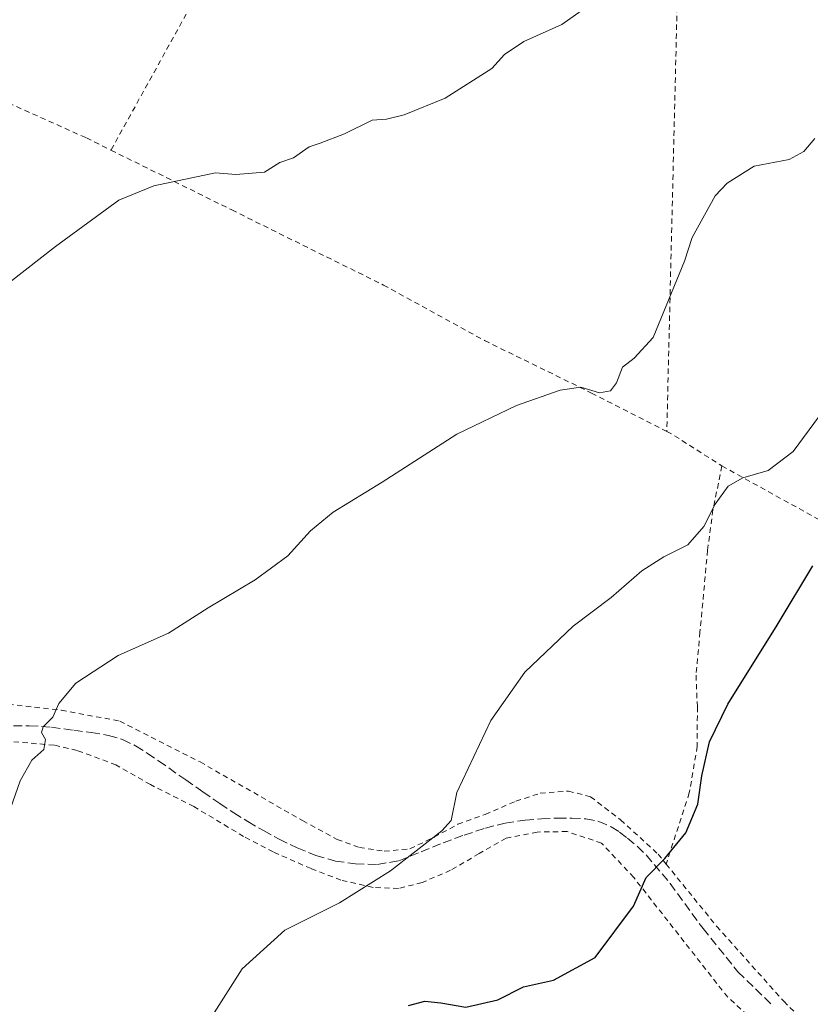
# Model space of a CAD drawing. Units: metres. Extents: x 610376 to 613810, y 4759395 to 4761764.
# Drawn here: x 611984 to 612132, y 4761072 to 4761256 of the extents above; entities that cross this region are included whole.
import ezdxf

# ---------------------------------------------------------------- set-up
doc = ezdxf.new("R2010")
doc.units = ezdxf.units.M
doc.header["$MEASUREMENT"] = 0
doc.linetypes.add('DGN Style 2', pattern=[1.6480167562047852, 0.988810053722871, -0.6592067024819142])
doc.linetypes.add('DGN Style 3', pattern=[2.307223458686699, 1.648016756204785, -0.6592067024819142])
for name, color, linetype, lineweight in [('Alambrada', 7, 'DGN Style 2', 0), ('Curva de nivel maestra', 30, 'Continuous', 30), ('Curva de nivel normal', 30, 'Continuous', 0), ('Senda', 7, 'DGN Style 3', 0)]:
    doc.layers.add(name, color=color, linetype=linetype, lineweight=lineweight)

msp = doc.modelspace()

# ---------------------------------------------------------------- linework, layer by layer
at = {"layer": 'Alambrada', "color": 7, "linetype": 'DGN Style 2', "lineweight": 0, "extrusion": (0.0237908148490984, 0.04302502540712035, 0.9987906909445705), "elevation": 220056.6056706524, "flags": 128}
msp.add_lwpolyline([(1768391.510226251, -4457437.470036479), (1768391.510226251, -4457380.323201463)], dxfattribs=at)
at = {"layer": 'Alambrada', "color": 7, "linetype": 'DGN Style 2', "lineweight": 0, "extrusion": (-0.001510883140910636, -0.06241458255159471, 0.9980491656812529), "elevation": -297458.1903178917, "flags": 128}
msp.add_lwpolyline([(496704.5092576516, 4765405.731395449), (496704.5092576516, 4765322.925651493)], dxfattribs=at)
at = {"layer": 'Alambrada', "color": 7, "linetype": 'DGN Style 2', "lineweight": 0, "extrusion": (-0.4898113048553263, -0.8336133202435271, 0.2552914372799945), "elevation": -4268636.148226009, "flags": 128}
msp.add_lwpolyline([(-1884257.01469846, 1127750.090605925), (-1884255.701986255, 1127750.385993855), (-1884244.868172975, 1127748.833966094)], dxfattribs=at)
at = {"layer": 'Alambrada', "color": 7, "linetype": 'DGN Style 2', "lineweight": 0}
for points in [[(611919.3901000004, 4761172.190099999, 647.1873999999953), (611924.2100999998, 4761170.270099999, 646.5926000000036), (611929.2600999996, 4761168.2501, 643.6236000000063), (611938.5000999998, 4761204.770099999, 642.8626999999979), (611943.4801000003, 4761231.7601, 643.6707000000024), (611948.5701000001, 4761255.590100001, 643.5810999999958), (611965.3201000001, 4761247.9001, 643.1520000000019), (611996.4401000004, 4761233.960100001, 642.8084999999992), (612001.0301000001, 4761231.6801, 645.2688000000053)], [(612001.0301000001, 4761231.6801, 645.2688000000053), (612023.6101000002, 4761220.5101, 640.1304999999993), (612051.9600999998, 4761206.4801, 638.9603999999963), (612070.8501000004, 4761196.110099999, 642.0495999999986), (612090.8501000004, 4761186.3101, 645.196299999996), (612104.9001000002, 4761179.110099999, 634.8738000000012)], [(612115.2100999998, 4761172.6801, 633.6588000000047), (612113.5301000001, 4761164.470100001, 631.5929000000033), (612112.5301000001, 4761156.940099999, 630.9279999999999), (612111.1001000004, 4761141.6601, 632.4783000000025), (612110.3701, 4761133.600099999, 628.8472000000038), (612110.6101000002, 4761127.690099999, 627.1073000000034), (612110.6001000004, 4761120.300100001, 626.5853000000062), (612109.1101000002, 4761111.600099999, 626.7299999999959), (612104.7801000001, 4761098.3201, 633.4900000000052)], [(612115.2100999998, 4761172.6801, 633.6588000000047), (612157.0100999996, 4761149.590100001, 623.8171000000002), (612167.7301000003, 4761141.5101, 623.9302000000025), (612164.5500999996, 4761132.5101, 620.062699999995), (612160.6201, 4761117.390100001, 621.0981000000029), (612158.8501000004, 4761108.300100001, 619.3628999999928), (612156.7801000001, 4761098.540100001, 618.7467000000033), (612155.1401000004, 4761088.5101, 617.875199999995), (612153.6700999998, 4761078.270099999, 618.0690999999933), (612152.8701, 4761067.2401, 618.0256999999983), (612155.2500999998, 4761056.710100001, 617.3086999999941), (612160.5500999996, 4761039.0101, 616.3055000000022), (612168.3501000004, 4761021.8301, 616.0271999999968)], [(611972.0100999996, 4761129.210100001, 637.100099999996), (611991.7600999996, 4761127.0801, 635.4925999999978), (612002.6700999998, 4761125.0101, 635.6996000000072), (612017.6801000005, 4761117.390100001, 640.9790000000066), (612036.8501000004, 4761106.4301, 632.5454000000027), (612043.2901, 4761102.920100001, 632.5135000000009), (612047.4600999998, 4761101.4001, 635.6524000000063), (612052.1001000004, 4761100.720100001, 636.5822000000044), (612056.9001000002, 4761101.170100001, 637.684500000003), (612061.4401000004, 4761103.340100001, 639.5715000000055), (612065.8501000004, 4761105.7501, 638.584400000007), (612070.9801000003, 4761107.600099999, 634.3622000000032), (612076.7100999998, 4761110.090100001, 630.8255999999965), (612081.2500999998, 4761111.550100001, 629.963699999993), (612086.5301000001, 4761111.960100001, 628.9520000000048), (612090.6601, 4761110.890100001, 628.8028000000049), (612096.2600999996, 4761106.590100001, 628.9229999999952), (612103.2600999996, 4761100.1801, 631.1971000000049), (612104.7801000001, 4761098.3201, 633.4900000000052)], [(612129.8201000001, 4761061.360099999, 623.6785999999993), (612116.2801000001, 4761073.440099999, 639.6272000000026), (612098.7100999998, 4761095.8301, 640.688599999994), (612092.7100999998, 4761102.2401, 628.7746000000043), (612086.2600999996, 4761104.390100001, 629.3450000000012), (612080.6901000004, 4761104.300100001, 631.6300999999949), (612074.8901000004, 4761103.1501, 637.5437999999995), (612069.8400999998, 4761100.280099999, 643.3917999999976), (612064.5100999996, 4761097.1601, 644.3225999999995), (612059.1700999998, 4761094.860099999, 644.0247999999992), (612054.7500999998, 4761093.7601, 645.4851000000053), (612050.0000999998, 4761093.960100001, 645.1530000000057), (612044.0100999996, 4761095.3201, 637.9164000000019), (612038.4200999998, 4761097.470100001, 632.8291999999929), (612031.3701, 4761100.5701, 633.7624000000069), (612025.8201000001, 4761103.470100001, 633.9612000000052), (612016.5000999998, 4761109.0701, 634.2897999999988), (612008.3901000004, 4761113.1501, 634.8102999999974), (612001.9600999998, 4761116.840100001, 634.700800000006), (611994.6901000004, 4761119.550100001, 635.0268999999971), (611990.3901000004, 4761120.540100001, 635.5923000000039), (611982.8701, 4761121.1501, 637.001099999994)], [(612104.7801000001, 4761098.3201, 633.4900000000052), (612114.2301000003, 4761086.6801, 639.2785000000003), (612126.7500999998, 4761072.6801, 627.8769999999931), (612132.4200999998, 4761067.0701, 623.6667000000016), (612137.0701000001, 4761061.670100001, 622.1904999999971), (612140.6700999998, 4761055.440099999, 622.402900000001), (612142.3201000001, 4761050.110099999, 623.1735000000045), (612143.1700999998, 4761044.4301, 623.4667000000045), (612143.3800999997, 4761038.4901, 624.0638000000035), (612142.8701, 4761032.4001, 623.2293999999965), (612142.1901000004, 4761027.640100001, 623.3631000000023), (612142.1401000004, 4761021.290100001, 621.9744000000064), (612143.6401000004, 4761012.970100001, 620.0991000000067), (612146.9600999998, 4761006.170100001, 617.1670000000013), (612152.4401000004, 4761001.550100001, 616.3090999999986), (612158.7301000003, 4760998.790100001, 615.968200000003), (612167.3701, 4761019.340100001, 615.9382999999943), (612168.3501000004, 4761021.8301, 616.0271999999968)]]:
    msp.add_polyline3d(points, dxfattribs=at)
at = {"layer": 'Curva de nivel maestra', "color": 30, "linetype": 'Continuous', "lineweight": 30, "elevation": 625, "flags": 128}
msp.add_lwpolyline([(612056.6600000003, 4761071.9101), (612059.6799999997, 4761072.710100001), (612062.7000000002, 4761072.420100001), (612067.3399999999, 4761071.610099999), (612073.3200000003, 4761072.960100001), (612078.1500000004, 4761075.350099999), (612083.7300000006, 4761076.6501), (612091.5099999999, 4761080.890100001), (612098.6799999997, 4761090.4301), (612101.0700000003, 4761095.8301), (612104.5599999996, 4761099.380100001), (612108.4600000001, 4761104.130100001), (612110.6699999999, 4761109.530099999), (612111.4199999999, 4761114.800100001), (612112.9100000003, 4761121.170100001), (612116.3099999996, 4761128.190099999), (612125.5300000003, 4761142.950099999), (612132.2199999997, 4761154.030099999)], dxfattribs=at)
at = {"layer": 'Curva de nivel normal', "color": 30, "linetype": 'Continuous', "lineweight": 0, "flags": 128}
for points, elevation in [([(612088.9100000003, 4761257.730000001), (612085.2599999999, 4761255.180000001), (612078.1799999997, 4761252), (612074.5899999999, 4761249.550000001), (612072.1799999997, 4761246.92), (612063.5099999999, 4761241.369999999), (612055.8399999999, 4761238.26), (612052.5099999999, 4761237.49), (612049.8399999999, 4761237.26), (612044.6699999999, 4761234.730000001), (612040.1399999997, 4761232.99), (612038.0800000001, 4761232.300000001), (612035.1399999997, 4761230.25), (612032.5800000001, 4761229.369999999), (612029.7100000001, 4761227.59), (612024.3399999999, 4761227.119999999), (612020.5700000003, 4761227.439999999), (612009.0599999996, 4761225.029999999), (612002.5099999999, 4761222.310000001), (611990.6399999997, 4761213.66), (611973.6200000001, 4761200.390000001)], 640), ([(611980.5099999999, 4761103.720000001), (611984.0800000001, 4761113.859999999), (611986.2100000001, 4761117.710000001), (611988.4500000002, 4761119.710000001), (611988.7999999998, 4761121.59), (611988.0300000003, 4761122.91), (611988.3300000001, 4761123.930000001), (611990.1500000004, 4761125.779999999), (611991.2800000003, 4761128.33), (611994.4600000001, 4761132.119999999), (612002.3899999997, 4761137.289999999), (612011.7800000003, 4761141.430000001), (612019.2199999997, 4761146.210000001), (612027.9699999997, 4761151.439999999), (612034.0999999996, 4761155.92), (612038.3300000001, 4761160.560000001), (612042.5800000001, 4761164.08), (612051.7199999997, 4761169.689999999), (612065.6799999997, 4761178.619999999), (612076.7999999998, 4761183.970000001), (612084.9900000002, 4761186.859999999), (612088.8600000005, 4761187.4), (612092.3300000001, 4761186.350000001), (612094.3799999999, 4761186.699999999), (612095.5099999999, 4761188.199999999), (612096.6299999999, 4761191.16), (612098.8300000001, 4761192.850000001), (612102.3499999996, 4761196.66), (612108.2100000001, 4761210.960000001), (612109.6500000004, 4761215.359999999), (612113.9199999999, 4761223.119999999), (612116.1600000003, 4761225.5), (612121.2400000002, 4761228.710000001), (612127.7599999999, 4761229.960000001), (612130.54, 4761231.42), (612132.5599999996, 4761233.859999999)], 635), ([(612018.5800000001, 4761067.76), (612025.5700000003, 4761078.77), (612033.5499999998, 4761085.949999999), (612043.7100000001, 4761091.100000001), (612053.2400000002, 4761097.039999999), (612062.8600000005, 4761104.539999999), (612064.6100000005, 4761106.480000001), (612065.6699999999, 4761111.710000001), (612072, 4761125.15), (612078.3499999996, 4761134.16), (612087.3799999999, 4761142.730000001), (612094.4800000006, 4761148.140000001), (612100.2400000002, 4761153.07), (612104.3300000001, 4761155.710000001), (612108.8399999999, 4761157.960000001), (612111.8200000003, 4761161.359999999), (612113.9299999997, 4761165.560000001), (612116.3899999997, 4761168.890000001), (612119.1399999997, 4761170.439999999), (612123.8600000005, 4761171.83), (612128.54, 4761175.369999999), (612135.3700000001, 4761184.680000001)], 630)]:
    msp.add_lwpolyline(points, dxfattribs=dict(at, elevation=elevation))
at = {"layer": 'Senda', "color": 7, "linetype": 'DGN Style 3', "lineweight": 0}
msp.add_polyline3d([(611964.3400999998, 4761124.170100001, 641.1108999999997), (611985.7500999998, 4761124.170100001, 636.5647000000026), (611989.9301000005, 4761123.860099999, 636.0071999999927), (611994.1001000004, 4761123.3101, 635.6906000000017), (611997.3501000004, 4761122.890100001, 635.3622000000032), (612000.5800999999, 4761122.350099999, 635.6465000000027), (612003.2001, 4761121.590100001, 636.5157000000036), (612005.6201, 4761120.4001, 638.7750999999989), (612007.7901, 4761119.040100001, 639.9024000000063), (612009.9401000004, 4761117.600099999, 639.6374000000069), (612015.0000999998, 4761114.040100001, 637.1671999999963), (612018.1901000004, 4761111.8301, 635.9744999999966), (612021.3800999997, 4761109.630100001, 634.5746000000072), (612023.9801000003, 4761107.9001, 634.3672999999981), (612026.6300999997, 4761106.2401, 634.5307999999932), (612029.5100999996, 4761104.5601, 634.6043000000063), (612032.4501, 4761102.970100001, 634.9397000000026), (612035.8300999999, 4761101.3301, 633.4046999999991), (612039.3101000005, 4761099.9001, 633.0969999999943), (612042.9801000003, 4761098.880100001, 634.8739999999962), (612046.7200999996, 4761098.380100001, 640.1453000000038), (612050.8101000005, 4761098.2301, 641.4622999999992), (612054.8300999999, 4761098.940099999, 640.3509000000049), (612058.9801000003, 4761100.600099999, 639.8934000000008), (612063.0900999998, 4761102.280099999, 642.2967000000062), (612067.0100999996, 4761103.710100001, 641.8711999999941), (612070.9901000002, 4761105.040100001, 638.3644000000058), (612074.6901000004, 4761105.960100001, 634.5809000000008), (612078.4200999998, 4761106.540100001, 632.4945000000008), (612081.4600999998, 4761106.780099999, 632.039499999999), (612084.5000999998, 4761106.890100001, 631.2746000000043), (612087.1300999997, 4761106.9101, 630.3794999999955), (612089.7600999996, 4761106.780099999, 629.9781999999977), (612092.2100999998, 4761106.290100001, 629.6042000000016), (612094.5100999996, 4761105.280099999, 629.2764000000025), (612096.0900999998, 4761104.290100001, 629.5026999999973), (612097.5701000001, 4761103.1601, 630.1686999999947), (612099.3701, 4761101.640100001, 630.9848999999958), (612101.0401, 4761100.0101, 632.7177999999985), (612105.5201000003, 4761094.690099999, 639.0046000000002), (612111.6700999998, 4761086.290100001, 642.4863999999943), (612118.1801000005, 4761078.200099999, 640.1395000000048), (612124.4801000003, 4761072.0601, 631.6015999999945)], dxfattribs=at)

doc.saveas('drawing.dxf')
